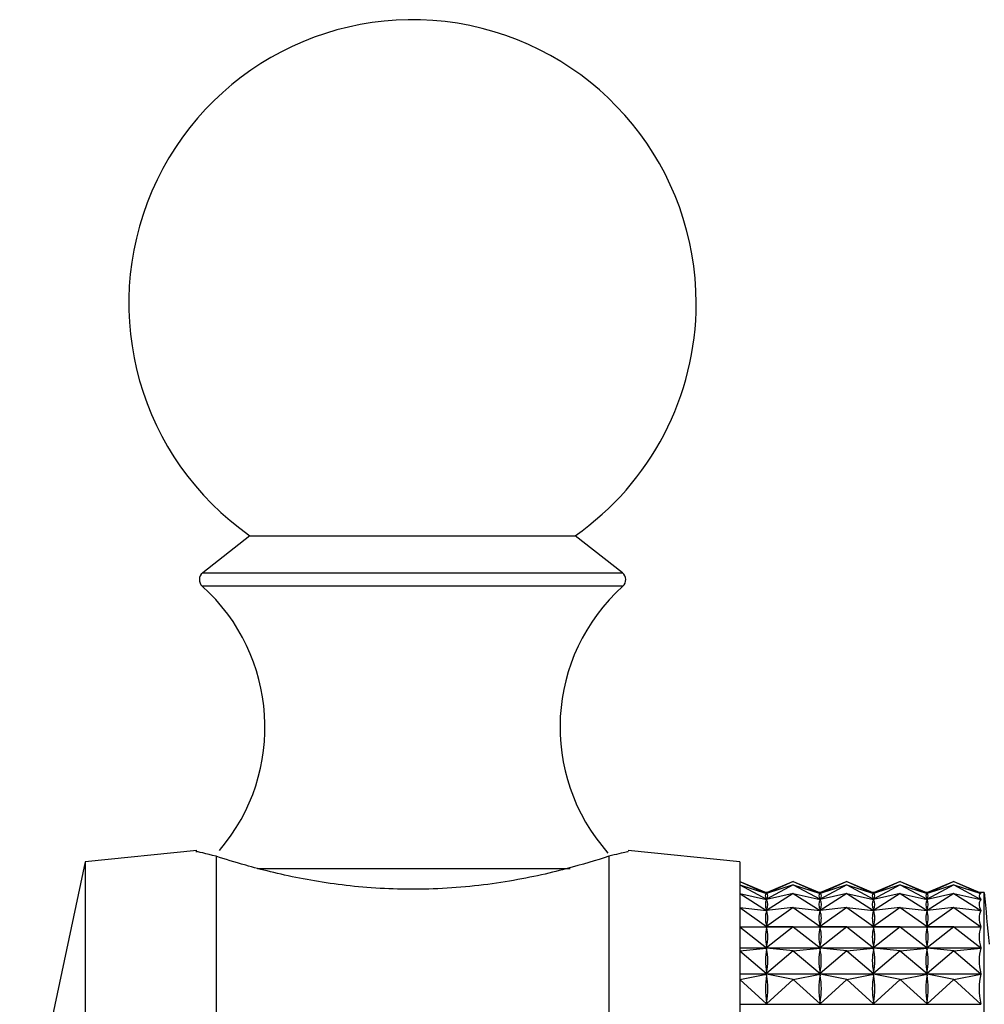
# Model space of a CAD drawing. Units: millimetres. Extents: x 3 to 1996, y 5 to 1995.
# Drawn here: x 1355 to 1377, y 963 to 985 of the extents above; entities that cross this region are included whole.
import ezdxf

# ---------------------------------------------------------------- set-up
doc = ezdxf.new("R2010")
doc.units = ezdxf.units.MM

msp = doc.modelspace()

# ---------------------------------------------------------------- linework, layer by layer
at = {"color": 7, "linetype": 'Continuous', "lineweight": 25}
for p, q in [((1360.433, 973.298), (1359.351, 972.449)), ((1360.433, 973.298), (1367.883, 973.298)), ((1368.966, 972.449), (1367.883, 973.298)), ((1359.351, 972.449), (1359.534, 972.449)), ((1359.534, 972.449), (1368.966, 972.449)), ((1368.976, 972.143), (1359.341, 972.143)), ((1359.22, 966.081), (1356.658, 965.825)), ((1371.658, 965.825), (1369.097, 966.081)), ((1356.658, 965.825), (1355.158, 958.725)), ((1356.658, 965.825), (1356.658, 938.625)), ((1359.658, 965.953), (1359.658, 956.916)), ((1368.658, 965.953), (1368.658, 956.916)), ((1371.658, 965.825), (1371.658, 938.625)), ((1360.61, 965.672), (1367.771, 965.672)), ((1371.658, 965.374), (1372.271, 965.103)), ((1371.658, 965.374), (1372.258, 965.125)), ((1372.883, 965.374), (1372.271, 965.103)), ((1372.883, 965.374), (1372.284, 965.125)), ((1372.883, 965.374), (1373.496, 965.103)), ((1372.883, 965.374), (1373.483, 965.125)), ((1374.108, 965.374), (1373.496, 965.103)), ((1374.108, 965.374), (1373.509, 965.125)), ((1374.108, 965.374), (1374.721, 965.103)), ((1374.108, 965.374), (1374.708, 965.125)), ((1375.333, 965.374), (1374.721, 965.103)), ((1375.333, 965.374), (1374.734, 965.125)), ((1375.333, 965.374), (1375.946, 965.103)), ((1375.333, 965.374), (1375.933, 965.125)), ((1376.558, 965.374), (1375.946, 965.103)), ((1376.558, 965.374), (1375.959, 965.125)), ((1376.558, 965.374), (1377.158, 965.125)), ((1376.558, 965.374), (1377.176, 965.101)), ((1371.658, 965.296), (1372.271, 964.968)), ((1371.658, 965.296), (1372.271, 965.102)), ((1372.298, 965.125), (1372.244, 965.125)), ((1372.883, 965.296), (1372.271, 964.968)), ((1372.883, 965.296), (1372.271, 965.102)), ((1372.883, 965.296), (1373.496, 964.968)), ((1372.883, 965.296), (1373.496, 965.102)), ((1373.523, 965.125), (1373.469, 965.125)), ((1374.108, 965.296), (1373.496, 964.968)), ((1374.108, 965.296), (1373.496, 965.102)), ((1374.108, 965.296), (1374.721, 964.968)), ((1374.108, 965.296), (1374.721, 965.102)), ((1374.748, 965.125), (1374.694, 965.125)), ((1375.333, 965.296), (1374.721, 964.968)), ((1375.333, 965.296), (1374.721, 965.102)), ((1375.333, 965.296), (1375.946, 964.968)), ((1375.333, 965.296), (1375.946, 965.102)), ((1375.973, 965.125), (1375.919, 965.125)), ((1376.558, 965.296), (1375.946, 964.968)), ((1376.558, 965.296), (1375.946, 965.102)), ((1376.558, 965.296), (1377.176, 965.1)), ((1376.558, 965.296), (1377.176, 964.965)), ((1377.258, 965.125), (1377.144, 965.125)), ((1377.258, 964.107), (1377.258, 965.125)), ((1371.658, 965.096), (1372.271, 964.713)), ((1371.658, 965.096), (1372.271, 964.964)), ((1372.268, 964.965), (1372.274, 964.965)), ((1372.271, 965.103), (1372.271, 965.104)), ((1372.271, 965.097), (1372.271, 965.102)), ((1372.883, 965.096), (1372.271, 964.713)), ((1372.883, 965.096), (1372.271, 964.964)), ((1372.271, 964.968), (1372.271, 964.973)), ((1372.271, 964.955), (1372.271, 964.964)), ((1372.883, 965.096), (1373.496, 964.713)), ((1372.883, 965.096), (1373.496, 964.964)), ((1373.493, 964.965), (1373.499, 964.965)), ((1373.496, 965.103), (1373.496, 965.104)), ((1373.496, 965.097), (1373.496, 965.102)), ((1374.108, 965.096), (1373.496, 964.713)), ((1374.108, 965.096), (1373.496, 964.964)), ((1373.496, 964.968), (1373.496, 964.973)), ((1373.496, 964.955), (1373.496, 964.964)), ((1374.108, 965.096), (1374.721, 964.713)), ((1374.108, 965.096), (1374.721, 964.964)), ((1374.718, 964.965), (1374.724, 964.965)), ((1374.721, 965.103), (1374.721, 965.104)), ((1374.721, 965.097), (1374.721, 965.102)), ((1375.333, 965.096), (1374.721, 964.713)), ((1375.333, 965.096), (1374.721, 964.964)), ((1374.721, 964.968), (1374.721, 964.973)), ((1374.721, 964.955), (1374.721, 964.964)), ((1375.333, 965.096), (1375.946, 964.713)), ((1375.333, 965.096), (1375.946, 964.964)), ((1375.943, 964.965), (1375.949, 964.965)), ((1375.946, 965.103), (1375.946, 965.104)), ((1375.946, 965.097), (1375.946, 965.102)), ((1376.558, 965.096), (1375.946, 964.713)), ((1376.558, 965.096), (1375.946, 964.964)), ((1375.946, 964.968), (1375.946, 964.973)), ((1375.946, 964.955), (1375.946, 964.964)), ((1376.558, 965.096), (1377.176, 964.71)), ((1376.558, 965.096), (1377.176, 964.963)), ((1377.168, 964.965), (1377.176, 964.965)), ((1377.174, 965.101), (1377.176, 965.101)), ((1371.658, 964.775), (1372.271, 964.342)), ((1371.658, 964.775), (1372.271, 964.707)), ((1372.252, 964.71), (1372.29, 964.71)), ((1372.883, 964.775), (1372.271, 964.342)), ((1372.883, 964.775), (1372.271, 964.707)), ((1372.271, 964.713), (1372.271, 964.722)), ((1372.271, 964.694), (1372.271, 964.707)), ((1372.883, 964.775), (1373.496, 964.342)), ((1372.883, 964.775), (1373.496, 964.707)), ((1373.477, 964.71), (1373.515, 964.71)), ((1374.108, 964.775), (1373.496, 964.342)), ((1374.108, 964.775), (1373.496, 964.707)), ((1373.496, 964.713), (1373.496, 964.722)), ((1373.496, 964.694), (1373.496, 964.707)), ((1374.108, 964.775), (1374.721, 964.342)), ((1374.108, 964.775), (1374.721, 964.707)), ((1374.702, 964.71), (1374.74, 964.71)), ((1375.333, 964.775), (1374.721, 964.342)), ((1375.333, 964.775), (1374.721, 964.707)), ((1374.721, 964.713), (1374.721, 964.722)), ((1374.721, 964.694), (1374.721, 964.707)), ((1375.333, 964.775), (1375.946, 964.342)), ((1375.333, 964.775), (1375.946, 964.707)), ((1375.927, 964.71), (1375.965, 964.71)), ((1376.558, 964.775), (1375.946, 964.342)), ((1376.558, 964.775), (1375.946, 964.707)), ((1375.946, 964.713), (1375.946, 964.722)), ((1375.946, 964.694), (1375.946, 964.707)), ((1376.558, 964.775), (1377.176, 964.338)), ((1376.558, 964.775), (1377.176, 964.707)), ((1377.152, 964.71), (1377.176, 964.71)), ((1371.658, 964.338), (1377.176, 964.338)), ((1371.658, 964.337), (1372.271, 963.857)), ((1371.658, 964.337), (1372.271, 964.334)), ((1372.271, 964.342), (1372.271, 964.355)), ((1372.883, 964.337), (1372.271, 963.857)), ((1372.883, 964.337), (1372.271, 964.334)), ((1372.271, 964.317), (1372.271, 964.334)), ((1372.883, 964.337), (1373.496, 963.857)), ((1372.883, 964.337), (1373.496, 964.334)), ((1373.496, 964.342), (1373.496, 964.355)), ((1374.108, 964.337), (1373.496, 963.857)), ((1374.108, 964.337), (1373.496, 964.334)), ((1373.496, 964.317), (1373.496, 964.334)), ((1374.108, 964.337), (1374.721, 963.857)), ((1374.108, 964.337), (1374.721, 964.334)), ((1374.721, 964.342), (1374.721, 964.355)), ((1375.333, 964.337), (1374.721, 963.857)), ((1375.333, 964.337), (1374.721, 964.334)), ((1374.721, 964.317), (1374.721, 964.334)), ((1375.333, 964.337), (1375.946, 963.857)), ((1375.333, 964.337), (1375.946, 964.334)), ((1375.946, 964.342), (1375.946, 964.355)), ((1376.558, 964.337), (1375.946, 963.857)), ((1376.558, 964.337), (1375.946, 964.334)), ((1375.946, 964.317), (1375.946, 964.334)), ((1376.558, 964.337), (1377.176, 963.853)), ((1376.558, 964.337), (1377.176, 964.334)), ((1377.258, 939.325), (1377.258, 964.107)), ((1371.658, 963.853), (1377.176, 963.853)), ((1377.176, 963.848), (1371.658, 963.848)), ((1371.658, 963.787), (1372.271, 963.848)), ((1371.658, 963.787), (1372.271, 963.264)), ((1372.271, 963.857), (1372.271, 963.875)), ((1372.271, 963.826), (1372.271, 963.848)), ((1372.883, 963.787), (1372.271, 963.848)), ((1372.883, 963.787), (1372.271, 963.264)), ((1372.883, 963.787), (1373.496, 963.848)), ((1372.883, 963.787), (1373.496, 963.264)), ((1373.496, 963.857), (1373.496, 963.875)), ((1373.496, 963.826), (1373.496, 963.848)), ((1374.108, 963.787), (1373.496, 963.848)), ((1374.108, 963.787), (1373.496, 963.264)), ((1374.108, 963.787), (1374.721, 963.848)), ((1374.108, 963.787), (1374.721, 963.264)), ((1374.721, 963.857), (1374.721, 963.875)), ((1374.721, 963.826), (1374.721, 963.848)), ((1375.333, 963.787), (1374.721, 963.848)), ((1375.333, 963.787), (1374.721, 963.264)), ((1375.333, 963.787), (1375.946, 963.848)), ((1375.333, 963.787), (1375.946, 963.264)), ((1375.946, 963.857), (1375.946, 963.875)), ((1375.946, 963.826), (1375.946, 963.848)), ((1376.558, 963.787), (1375.946, 963.848)), ((1376.558, 963.787), (1375.946, 963.264)), ((1376.558, 963.787), (1377.176, 963.848)), ((1376.558, 963.787), (1377.176, 963.26)), ((1371.658, 963.26), (1377.176, 963.26)), ((1377.176, 963.254), (1371.658, 963.254)), ((1371.658, 963.128), (1372.271, 963.253)), ((1371.658, 963.128), (1372.271, 962.568)), ((1372.271, 963.264), (1372.271, 963.285)), ((1372.271, 963.228), (1372.271, 963.253)), ((1372.883, 963.128), (1372.271, 963.253)), ((1372.883, 963.128), (1372.271, 962.568)), ((1372.883, 963.128), (1373.496, 963.253)), ((1372.883, 963.128), (1373.496, 962.568)), ((1373.496, 963.264), (1373.496, 963.285)), ((1373.496, 963.228), (1373.496, 963.253)), ((1374.108, 963.128), (1373.496, 963.253)), ((1374.108, 963.128), (1373.496, 962.568)), ((1374.108, 963.128), (1374.721, 963.253)), ((1374.108, 963.128), (1374.721, 962.568)), ((1374.721, 963.264), (1374.721, 963.285)), ((1374.721, 963.228), (1374.721, 963.253)), ((1375.333, 963.128), (1374.721, 963.253)), ((1375.333, 963.128), (1374.721, 962.568)), ((1375.333, 963.128), (1375.946, 963.253)), ((1375.333, 963.128), (1375.946, 962.568)), ((1375.946, 963.264), (1375.946, 963.285)), ((1375.946, 963.228), (1375.946, 963.253)), ((1376.558, 963.128), (1375.946, 963.253)), ((1376.558, 963.128), (1375.946, 962.568)), ((1376.558, 963.128), (1377.176, 963.254)), ((1376.558, 963.128), (1377.176, 962.563)), ((1371.658, 962.563), (1377.176, 962.563)), ((1372.271, 962.568), (1372.271, 962.593)), ((1373.496, 962.568), (1373.496, 962.593)), ((1374.721, 962.568), (1374.721, 962.593)), ((1375.946, 962.568), (1375.946, 962.593))]:
    msp.add_line(p, q, dxfattribs=at)
for centre, radius, start, end in [((1364.158, 978.625), 6.5, 0, 235.0349), ((1364.158, 978.625), 6.5, 304.9651, 0), ((1359.474, 972.292), 0.2, 128.1076, 228.0153), ((1368.843, 972.292), 0.2, 311.9847, 51.8924), ((1356.435, 968.914), 4.344, 319.422, 48.0153), ((1371.882, 968.914), 4.344, 131.9847, 221.6657), ((1477.372, 973.739), 100.483, 184.91752, 185.59624)]:
    msp.add_arc(centre, radius, start, end, dxfattribs=at)
for centre, major_axis, ratio, start_param, end_param in [((1402.342, 952.225), (30.1, -12.899), 0.004811, 3.130368, 3.18768), ((1342.2, 952.225), (30.1, 12.899), 0.004811, 6.237098, 6.29441), ((1403.567, 952.225), (30.1, -12.899), 0.004811, 3.130368, 3.18768), ((1343.425, 952.225), (30.1, 12.899), 0.004811, 6.237098, 6.29441), ((1404.792, 952.225), (30.1, -12.899), 0.004811, 3.130368, 3.18768), ((1344.65, 952.225), (30.1, 12.899), 0.004811, 6.237098, 6.29441), ((1406.017, 952.225), (30.1, -12.899), 0.004811, 3.130368, 3.18768), ((1345.875, 952.225), (30.1, 12.899), 0.004811, 6.237098, 6.29441), ((1407.242, 952.225), (30.1, -12.899), 0.004811, 3.130368, 3.19157), ((1402.342, 952.225), (30.096, -12.844), 0.039793, 3.114548, 3.2026), ((1402.342, 952.225), (30.085, -12.703), 0.074692, 3.129093, 3.217146), ((1342.2, 952.225), (30.096, 12.844), 0.039793, 6.222178, 6.31023), ((1342.2, 952.225), (30.085, 12.703), 0.074692, 6.207632, 6.295685), ((1403.567, 952.225), (30.096, -12.844), 0.039793, 3.114548, 3.2026), ((1403.567, 952.225), (30.085, -12.703), 0.074692, 3.129093, 3.217146), ((1343.425, 952.225), (30.096, 12.844), 0.039793, 6.222178, 6.31023), ((1343.425, 952.225), (30.085, 12.703), 0.074692, 6.207632, 6.295685), ((1404.792, 952.225), (30.096, -12.844), 0.039793, 3.114548, 3.2026), ((1404.792, 952.225), (30.085, -12.703), 0.074692, 3.129093, 3.217146), ((1344.65, 952.225), (30.096, 12.844), 0.039793, 6.222178, 6.31023), ((1344.65, 952.225), (30.085, 12.703), 0.074692, 6.207632, 6.295685), ((1406.017, 952.225), (30.096, -12.844), 0.039793, 3.114548, 3.2026), ((1406.017, 952.225), (30.085, -12.703), 0.074692, 3.129093, 3.217146), ((1345.875, 952.225), (30.096, 12.844), 0.039793, 6.222178, 6.31023), ((1345.875, 952.225), (30.085, 12.703), 0.074692, 6.207632, 6.295685), ((1407.242, 952.225), (30.096, -12.844), 0.039793, 3.110658, 3.20649), ((1407.242, 952.225), (30.085, -12.703), 0.074692, 3.125203, 3.221036), ((1402.342, 952.225), (30.069, -12.473), 0.109427, 3.142928, 3.230981), ((1342.2, 952.225), (30.069, 12.473), 0.109427, 6.193797, 6.28185), ((1403.567, 952.225), (30.069, -12.473), 0.109427, 3.142928, 3.230981), ((1343.425, 952.225), (30.069, 12.473), 0.109427, 6.193797, 6.28185), ((1404.792, 952.225), (30.069, -12.473), 0.109427, 3.142928, 3.230981), ((1344.65, 952.225), (30.069, 12.473), 0.109427, 6.193797, 6.28185), ((1406.017, 952.225), (30.069, -12.473), 0.109427, 3.142928, 3.230981), ((1345.875, 952.225), (30.069, 12.473), 0.109427, 6.193797, 6.28185), ((1407.242, 952.225), (30.069, -12.473), 0.109427, 3.139038, 3.234871), ((1402.342, 952.225), (30.049, -12.154), 0.143897, 3.155702, 3.243754), ((1342.2, 952.225), (30.049, 12.154), 0.143897, 6.181024, 6.269076), ((1403.567, 952.225), (30.049, -12.154), 0.143897, 3.155702, 3.243754), ((1343.425, 952.225), (30.049, 12.154), 0.143897, 6.181024, 6.269076), ((1404.792, 952.225), (30.049, -12.154), 0.143897, 3.155702, 3.243754), ((1344.65, 952.225), (30.049, 12.154), 0.143897, 6.181024, 6.269076), ((1406.017, 952.225), (30.049, -12.154), 0.143897, 3.155702, 3.243754), ((1345.875, 952.225), (30.049, 12.154), 0.143897, 6.181024, 6.269076), ((1407.242, 952.225), (30.049, -12.154), 0.143897, 3.151812, 3.247644), ((1402.342, 952.225), (30.027, -11.741), 0.17797, 3.167043, 3.255095), ((1342.2, 952.225), (30.027, 11.741), 0.17797, 6.169683, 6.257735), ((1403.567, 952.225), (30.027, -11.741), 0.17797, 3.167043, 3.255095), ((1343.425, 952.225), (30.027, 11.741), 0.17797, 6.169683, 6.257735), ((1404.792, 952.225), (30.027, -11.741), 0.17797, 3.167043, 3.255095), ((1344.65, 952.225), (30.027, 11.741), 0.17797, 6.169683, 6.257735), ((1406.017, 952.225), (30.027, -11.741), 0.17797, 3.167043, 3.255095), ((1345.875, 952.225), (30.027, 11.741), 0.17797, 6.169683, 6.257735), ((1407.242, 952.225), (30.027, -11.741), 0.17797, 3.163153, 3.258985), ((1402.342, 952.225), (30.006, -11.231), 0.211478, 3.176558, 3.26461), ((1342.2, 952.225), (30.006, 11.231), 0.211478, 6.160168, 6.24822), ((1403.567, 952.225), (30.006, -11.231), 0.211478, 3.176558, 3.26461), ((1343.425, 952.225), (30.006, 11.231), 0.211478, 6.160168, 6.24822), ((1404.792, 952.225), (30.006, -11.231), 0.211478, 3.176558, 3.26461), ((1344.65, 952.225), (30.006, 11.231), 0.211478, 6.160168, 6.24822), ((1406.017, 952.225), (30.006, -11.231), 0.211478, 3.176558, 3.26461), ((1345.875, 952.225), (30.006, 11.231), 0.211478, 6.160168, 6.24822), ((1407.242, 952.225), (30.006, -11.231), 0.211478, 3.172668, 3.2685)]:
    msp.add_ellipse(centre, major_axis=major_axis, ratio=ratio, start_param=start_param, end_param=end_param, dxfattribs=at)
for points, knots in [([(1359.658, 965.953), (1359.439, 966.007), (1359.139, 966.08), (1359.204, 966.063), (1359.222, 966.059)], [0, 0, 0, 0, 0.729941, 1, 1, 1, 1]), ([(1369.095, 966.059), (1369.102, 966.06), (1369.118, 966.063), (1368.82, 965.992), (1368.658, 965.953)], [0, 0, 0, 0, 0.460678, 1, 1, 1, 1]), ([(1368.658, 965.953), (1368.36, 965.859), (1367.762, 965.669), (1366.32, 965.342), (1364.676, 965.168), (1363.006, 965.214), (1361.509, 965.439), (1360.351, 965.732), (1359.868, 965.886), (1359.658, 965.953)], [0, 0, 0, 0, 0.152811, 0.305552, 0.458106, 0.601643, 0.741339, 0.887817, 1, 1, 1, 1])]:
    msp.add_open_spline(points, degree=3, knots=knots, dxfattribs=at)

doc.saveas('drawing.dxf')
